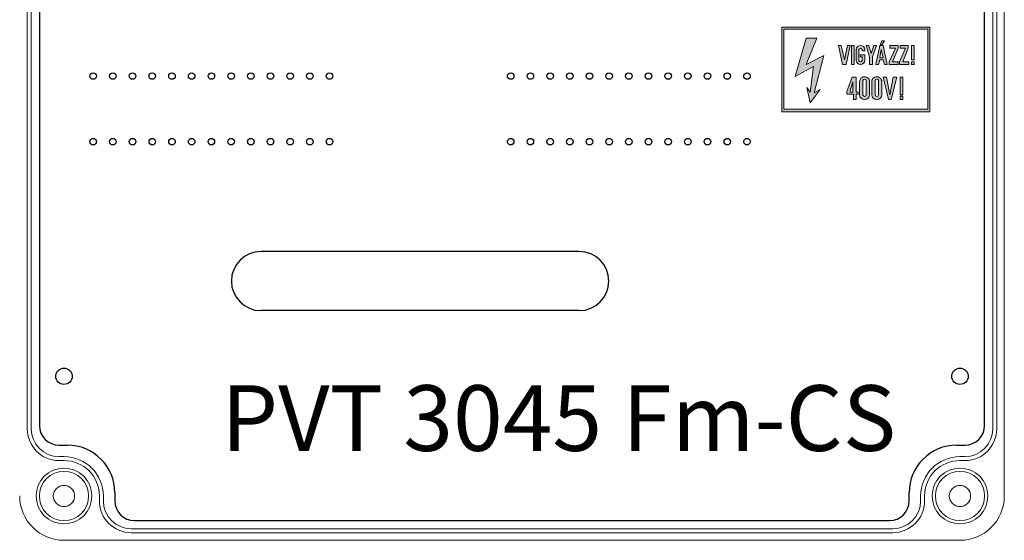
# Model space of a CAD drawing. Units: millimetres. Extents: x -7477 to 10876, y -10622 to 69099.
# Drawn here: x -2977 to -2677, y -6848 to -6689 of the extents above; entities that cross this region are included whole.
import ezdxf

# ---------------------------------------------------------------- set-up
doc = ezdxf.new("R2010")
doc.units = ezdxf.units.MM
doc.layers.add('Alaplap', color=6, linetype='Continuous', lineweight=30)
doc.layers.add('Doboz', color=7, linetype='Continuous', lineweight=30)
doc.layers.add('Keret', color=7, linetype='Continuous')
doc.layers.add('Méret', color=3, linetype='Continuous')
doc.styles.add('ROMANS', font='romans.shx', dxfattribs={"width": 0.8, "oblique": 15})

# ---------------------------------------------------------------- blocks, each defined once
blk = doc.blocks.new('PVT 3045 Fm-CS K')
at = {"lineweight": 0}
h = blk.add_hatch(color=0, dxfattribs=at)
h.dxf.hatch_style = 1
h.paths.add_polyline_path([(3584.72, -2137.06), (3584.72, -2111.31), (3539.62, -2111.31), (3539.62, -2137.06)])
h.paths.add_polyline_path([(3584.11, -2136.23), (3584.11, -2111.93), (3540.24, -2111.93), (3540.24, -2136.23)], flags=16)
h.paths.add_polyline_path([(3579.99, -2122.64), (3579.16, -2122.64), (3579.16, -2121.81), (3579.99, -2121.81)], flags=0)
h.paths.add_polyline_path([(3579.99, -2121.2), (3579.16, -2121.2), (3579.16, -2116.87), (3579.99, -2116.87)], flags=0)
h.paths.add_polyline_path([(3578.34, -2122.64), (3575.09, -2122.64), (3577.31, -2117.7), (3575.66, -2117.7), (3575.66, -2116.87), (3578.46, -2116.87), (3576.49, -2121.81), (3578.34, -2121.81)], flags=0)
h.paths.add_polyline_path([(3576.49, -2126.55), (3576.49, -2131.91), (3575.66, -2131.91), (3575.66, -2126.55)], flags=0)
h.paths.add_polyline_path([(3576.49, -2132.32), (3576.49, -2133.35), (3575.66, -2133.35), (3575.66, -2132.32)], flags=0)
h.paths.add_polyline_path([(3573.6, -2126.55), (3572.3, -2133.35), (3572.98, -2133.35), (3574.63, -2126.55)], flags=0)
h.paths.add_polyline_path([(3575.04, -2122.64), (3572, -2122.64), (3574.22, -2117.7), (3572.57, -2117.7), (3572.57, -2116.87), (3575.37, -2116.87), (3573.4, -2121.81), (3575.04, -2121.81)], flags=0)
h.paths.add_polyline_path([(3571.44, -2121.2), (3570.51, -2116.87), (3569.48, -2116.87), (3568.56, -2121.2)], flags=0)
h.paths.add_polyline_path([(3570.51, -2120.58), (3569.48, -2120.58), (3569.9, -2118.11)], flags=0)
h.paths.add_polyline_path([(3569.07, -2127.58), (3569.08, -2131.8, -1.021836), (3568.04, -2131.91), (3568.04, -2127.78, -1.000697)], flags=0)
h.paths.add_polyline_path([(3570.1, -2116.67), (3569.69, -2116.67), (3569.69, -2116.46), (3570.1, -2115.43), (3570.93, -2115.43)], flags=0)
h.paths.add_polyline_path([(3566.39, -2122.64), (3566.39, -2120.37), (3565.37, -2116.87), (3568.45, -2116.87), (3567.22, -2120.37), (3567.22, -2122.64)], flags=0)
h.paths.add_polyline_path([(3565.37, -2127.58), (3565.37, -2131.8, -1.021836), (3564.34, -2131.91), (3564.34, -2127.78, -1.000697)], flags=0)
h.paths.add_polyline_path([(3563.1, -2118.11), (3562.28, -2118.11), (3562.28, -2118.22, -0.548638), (3564.13, -2116.93), (3564.13, -2118.52), (3564.91, -2118.52, 2.214646), (3563.1, -2119.4), (3563.1, -2119.76), (3563.62, -2119.51, 2.487722), (3562.28, -2118.22), (3562.28, -2119.76), (3563.1, -2119.76)], flags=0)
h.paths.add_polyline_path([(3562.89, -2131.08), (3562.89, -2133.35), (3561.45, -2133.35), (3559.15, -2131.51), (3561.04, -2126.55), (3562.28, -2126.55), (3562.28, -2131.08)], flags=0)
h.paths.add_polyline_path([(3561.66, -2122.64), (3560.84, -2122.64), (3560.84, -2116.87), (3561.66, -2116.87)], flags=0)
h.paths.add_polyline_path([(3561.25, -2127.99), (3561.25, -2131.08), (3560.3, -2131.08)], flags=0)
h.paths.add_polyline_path([(3559.6, -2116.87), (3558.5, -2122.64), (3559.19, -2122.64), (3560.42, -2116.87)], flags=0)
h.paths.add_polyline_path([(3552.39, -2119.96), (3549.51, -2131.29), (3551.36, -2130.26), (3548.27, -2134.38), (3547.24, -2129.64), (3548.27, -2131.08), (3549.3, -2123.26), (3543.74, -2126.35), (3547.04, -2114.61), (3550.33, -2114.61), (3547.04, -2122.64)], flags=0)
h = blk.add_hatch(color=0, dxfattribs=at)
h.dxf.hatch_style = 1
h.paths.add_polyline_path([(3570.1, -2127.99, 1.029523), (3567.01, -2127.99), (3567.01, -2131.91, 0.957347), (3570.1, -2131.91)])
h.paths.add_polyline_path([(3568.04, -2127.58, -0.82465), (3569.07, -2127.58), (3569.08, -2131.93, -0.906255), (3568.04, -2131.91)], flags=16)
h.paths.add_polyline_path([(3566.39, -2127.99, 1.029523), (3563.31, -2127.99), (3563.31, -2131.91, 0.957347), (3566.39, -2131.91)])
h.paths.add_polyline_path([(3565.37, -2131.93, -0.906255), (3564.34, -2131.91), (3564.34, -2127.58, -0.82465), (3565.37, -2127.58)], flags=16)
h.paths.add_polyline_path([(3562.28, -2126.55), (3561.04, -2126.55), (3559.39, -2130.88), (3559.39, -2131.7), (3561.45, -2131.7), (3561.45, -2133.35), (3562.28, -2133.35), (3562.28, -2131.7), (3562.89, -2131.7), (3562.89, -2131.08), (3562.28, -2131.08)])
h.paths.add_polyline_path([(3561.25, -2131.08), (3560.42, -2131.08), (3560.42, -2130.67), (3561.25, -2127.99)], flags=16)
h.paths.add_polyline_path([(3579.99, -2121.81), (3579.16, -2121.81), (3579.16, -2122.64), (3579.99, -2122.64)])
h.paths.add_polyline_path([(3579.99, -2116.87), (3579.16, -2116.87), (3579.16, -2121.2), (3579.99, -2121.2)])
h.paths.add_polyline_path([(3578.34, -2121.81), (3576.49, -2121.81), (3578.13, -2117.7), (3578.13, -2116.87), (3575.66, -2116.87), (3575.66, -2117.7), (3577.31, -2117.7), (3575.46, -2121.81), (3575.46, -2122.64), (3578.34, -2122.64)])
h.paths.add_polyline_path([(3575.04, -2121.81), (3573.4, -2121.81), (3575.04, -2117.7), (3575.04, -2116.87), (3572.57, -2116.87), (3572.57, -2117.7), (3574.22, -2117.7), (3572.37, -2121.81), (3572.37, -2122.64), (3575.04, -2122.64)])
h.paths.add_polyline_path([(3570.51, -2116.87), (3569.48, -2116.87), (3568.25, -2122.64), (3569.07, -2122.64), (3569.48, -2121.2), (3570.51, -2121.2), (3570.93, -2122.64), (3571.75, -2122.64)])
h.paths.add_polyline_path([(3570.51, -2120.58), (3569.48, -2120.58), (3569.9, -2118.11)], flags=16)
h.paths.add_polyline_path([(3567.22, -2120.37), (3568.45, -2116.87), (3567.63, -2116.87), (3566.81, -2119.35), (3566.19, -2116.87), (3565.37, -2116.87), (3566.39, -2120.37), (3566.39, -2122.64), (3567.22, -2122.64)])
h.paths.add_polyline_path([(3564.96, -2121.41), (3564.95, -2119.76), (3563.51, -2119.76), (3563.51, -2120.37), (3564.13, -2120.37), (3564.13, -2121.4, -0.849548), (3563.1, -2121.4), (3563.1, -2118.11, -0.721027), (3564.13, -2118.11), (3564.13, -2118.52), (3564.95, -2118.52), (3564.95, -2118.11, 0.958888), (3562.28, -2118.11), (3562.28, -2121.4, 0.935323)])
h.paths.add_polyline_path([(3561.66, -2116.87), (3560.84, -2116.87), (3560.84, -2122.64), (3561.66, -2122.64)])
h.paths.add_polyline_path([(3560.42, -2116.87), (3559.6, -2116.87), (3558.78, -2121.2), (3557.75, -2116.87), (3556.92, -2116.87), (3558.16, -2122.64), (3559.19, -2122.64)])
h.paths.add_polyline_path([(3552.39, -2119.96), (3547.04, -2122.64), (3550.33, -2114.61), (3547.04, -2114.61), (3543.74, -2126.35), (3549.3, -2123.26), (3548.27, -2131.08), (3547.24, -2129.64), (3548.27, -2134.38), (3551.36, -2130.26), (3549.51, -2131.29)])
h.paths.add_polyline_path([(3570.93, -2115.43), (3570.1, -2115.43), (3569.69, -2116.46), (3569.69, -2116.67), (3570.1, -2116.67)])
h = blk.add_hatch(color=0, dxfattribs=at)
h.dxf.hatch_style = 1
h.paths.add_polyline_path([(3576.49, -2126.55), (3575.66, -2126.55), (3575.66, -2131.91), (3576.49, -2131.91)])
h.paths.add_polyline_path([(3576.49, -2132.32), (3575.66, -2132.32), (3575.66, -2133.35), (3576.49, -2133.35)])
h.paths.add_polyline_path([(3571.54, -2126.55), (3570.51, -2126.55), (3572.16, -2133.35), (3572.98, -2133.35), (3574.63, -2126.55), (3573.6, -2126.55), (3572.57, -2131.91)])
at = {"color": 0, "lineweight": 0}
for points in [[(3584.72, -2137.06), (3584.72, -2111.31), (3539.62, -2111.31), (3539.62, -2137.06)], [(3584.11, -2136.23), (3584.11, -2111.93), (3540.24, -2111.93), (3540.24, -2136.23)], [(3547.04, -2114.61), (3550.33, -2114.61), (3547.04, -2122.64), (3552.39, -2119.96), (3549.51, -2131.29), (3551.36, -2130.26), (3548.27, -2134.38), (3547.24, -2129.64), (3548.27, -2131.08), (3549.3, -2123.26), (3543.74, -2126.35)], [(3556.92, -2116.87), (3558.16, -2122.64), (3559.19, -2122.64), (3560.42, -2116.87), (3559.6, -2116.87), (3558.78, -2121.2), (3557.75, -2116.87)], [(3561.66, -2122.64), (3561.66, -2116.87), (3560.84, -2116.87), (3560.84, -2122.64)], [(3566.39, -2122.64), (3566.39, -2120.37), (3565.37, -2116.87), (3566.19, -2116.87), (3566.81, -2119.35), (3567.63, -2116.87), (3568.45, -2116.87), (3567.22, -2120.37), (3567.22, -2122.64)], [(3568.25, -2122.64), (3569.48, -2116.87), (3570.51, -2116.87), (3571.75, -2122.64), (3570.93, -2122.64), (3570.51, -2121.2), (3569.48, -2121.2), (3569.07, -2122.64)], [(3569.69, -2116.67), (3570.1, -2116.67), (3570.93, -2115.43), (3570.1, -2115.43), (3569.69, -2116.46)], [(3572.57, -2116.87), (3572.57, -2117.7), (3574.22, -2117.7), (3572.37, -2121.81), (3572.37, -2122.64), (3575.04, -2122.64), (3575.04, -2121.81), (3573.4, -2121.81), (3575.04, -2117.7), (3575.04, -2116.87)], [(3575.66, -2116.87), (3575.66, -2117.7), (3577.31, -2117.7), (3575.46, -2121.81), (3575.46, -2122.64), (3578.34, -2122.64), (3578.34, -2121.81), (3576.49, -2121.81), (3578.13, -2117.7), (3578.13, -2116.87)], [(3579.99, -2121.2), (3579.99, -2116.87), (3579.16, -2116.87), (3579.16, -2121.2)], [(3569.9, -2118.11), (3569.48, -2120.58), (3570.51, -2120.58)], [(3579.99, -2122.64), (3579.99, -2121.81), (3579.16, -2121.81), (3579.16, -2122.64)], [(3561.04, -2126.55), (3562.28, -2126.55), (3562.28, -2131.08), (3562.89, -2131.08), (3562.89, -2131.7), (3562.28, -2131.7), (3562.28, -2133.35), (3561.45, -2133.35), (3561.45, -2131.7), (3559.39, -2131.7), (3559.39, -2130.88)], [(3570.51, -2126.55), (3572.16, -2133.35), (3572.98, -2133.35), (3574.63, -2126.55), (3573.6, -2126.55), (3572.57, -2131.91), (3571.54, -2126.55)], [(3576.49, -2131.91), (3576.49, -2126.55), (3575.66, -2126.55), (3575.66, -2131.91)], [(3561.25, -2127.99), (3561.25, -2131.08), (3560.42, -2131.08), (3560.42, -2130.67)], [(3576.49, -2133.35), (3576.49, -2132.32), (3575.66, -2132.32), (3575.66, -2133.35)]]:
    blk.add_lwpolyline(points, close=True, dxfattribs=at)
for points in [[(3562.28, -2118.11), (3562.28, -2121.4, 0.935323), (3564.96, -2121.41), (3564.95, -2119.76), (3563.51, -2119.76), (3563.51, -2120.37), (3564.13, -2120.37), (3564.13, -2121.4, -0.849548), (3563.1, -2121.4), (3563.1, -2118.11, -0.721027), (3564.13, -2118.11), (3564.13, -2118.52), (3564.95, -2118.52), (3564.95, -2118.11, 0.958888)], [(3563.31, -2127.99, -1.029523), (3566.39, -2127.99), (3566.39, -2131.91, -0.957347), (3563.31, -2131.91)], [(3567.01, -2127.99, -1.029523), (3570.1, -2127.99), (3570.1, -2131.91, -0.957347), (3567.01, -2131.91)], [(3564.34, -2127.58, -0.82465), (3565.37, -2127.58), (3565.37, -2131.93, -0.906255), (3564.34, -2131.91)], [(3568.04, -2127.58, -0.82465), (3569.07, -2127.58), (3569.08, -2131.93, -0.906255), (3568.04, -2131.91)]]:
    blk.add_lwpolyline(points, format="xyb", close=True, dxfattribs=at)
at = {"layer": 'Alaplap', "lineweight": -3}
for p, q in [((3313.42, -1852.68), (3313.42, -2232.68)), ((3601.42, -2232.68), (3601.42, -1852.68)), ((3477.92, -2179.68), (3380.92, -2179.68)), ((3477.92, -2197.68), (3380.92, -2197.68)), ((3319.42, -2238.68), (3321.92, -2238.68)), ((3592.92, -2238.68), (3595.42, -2238.68)), ((3336.42, -2253.18), (3336.42, -2255.68)), ((3578.42, -2255.68), (3578.42, -2253.18)), ((3342.42, -2261.68), (3516.42, -2261.68)), ((3516.42, -2261.68), (3572.42, -2261.68))]:
    blk.add_line(p, q, dxfattribs=at)
at = {"layer": 'Alaplap', "lineweight": -2}
for centre in [(3329.82, -2126.18), (3335.82, -2126.18), (3341.82, -2126.18), (3347.82, -2126.18), (3353.82, -2126.18), (3359.82, -2126.18), (3365.82, -2126.18), (3371.82, -2126.18), (3377.82, -2126.18), (3383.82, -2126.18), (3389.82, -2126.18), (3395.82, -2126.18), (3401.82, -2126.18), (3457.02, -2126.18), (3463.02, -2126.18), (3469.02, -2126.18), (3475.02, -2126.18), (3481.02, -2126.18), (3487.02, -2126.18), (3493.02, -2126.18), (3499.02, -2126.18), (3505.02, -2126.18), (3511.02, -2126.18), (3517.02, -2126.18), (3523.02, -2126.18), (3529.02, -2126.18), (3329.82, -2146.18), (3335.82, -2146.18), (3341.82, -2146.18), (3347.82, -2146.18), (3353.82, -2146.18), (3359.82, -2146.18), (3365.82, -2146.18), (3371.82, -2146.18), (3377.82, -2146.18), (3383.82, -2146.18), (3389.82, -2146.18), (3395.82, -2146.18), (3401.82, -2146.18), (3457.02, -2146.18), (3463.02, -2146.18), (3469.02, -2146.18), (3475.02, -2146.18), (3481.02, -2146.18), (3487.02, -2146.18), (3493.02, -2146.18), (3499.02, -2146.18), (3505.02, -2146.18), (3511.02, -2146.18), (3517.02, -2146.18), (3523.02, -2146.18), (3529.02, -2146.18)]:
    blk.add_circle(centre, 1, dxfattribs=at)
at = {"layer": 'Alaplap', "lineweight": -3}
for centre in [(3320.92, -2217.68), (3593.92, -2217.68)]:
    blk.add_circle(centre, 2.5, dxfattribs=at)
at = {"layer": 'Alaplap', "lineweight": -2}
for centre, start, end in [((3380.92, -2188.68), 90, 270), ((3477.92, -2188.68), 270, 90)]:
    blk.add_arc(centre, 9, start, end, dxfattribs=at)
at = {"layer": 'Alaplap', "lineweight": -3}
for centre, radius, start, end in [((3319.42, -2232.68), 6, 180, 270), ((3595.42, -2232.68), 6, 270, 0), ((3321.92, -2253.18), 14.5, 0, 90), ((3592.92, -2253.18), 14.5, 90, 180), ((3342.42, -2255.68), 6, 180, 270), ((3572.42, -2255.68), 6, 270, 0)]:
    blk.add_arc(centre, radius, start, end, dxfattribs=at)
at = {"layer": 'Doboz', "lineweight": 15}
for p, q in [((3607.42, -1831.18), (3607.42, -2254.18)), ((3309.72, -2233.68), (3309.72, -1851.68)), ((3310.92, -1851.68), (3310.92, -2233.68)), ((3603.92, -2233.68), (3603.92, -1851.68)), ((3605.12, -2233.68), (3605.12, -1851.68)), ((3320.92, -2242.18), (3319.42, -2242.18)), ((3320.92, -2243.38), (3319.42, -2243.38)), ((3593.92, -2242.18), (3595.42, -2242.18)), ((3593.92, -2243.38), (3595.42, -2243.38)), ((3331.72, -2254.18), (3331.72, -2255.68)), ((3332.92, -2254.18), (3332.92, -2255.68)), ((3581.92, -2254.18), (3581.92, -2255.68)), ((3583.12, -2254.18), (3583.12, -2255.68)), ((3341.42, -2264.18), (3573.42, -2264.18)), ((3320.92, -2267.68), (3593.92, -2267.68)), ((3341.42, -2265.38), (3573.42, -2265.38))]:
    blk.add_line(p, q, dxfattribs=at)
for centre, radius in [((3320.92, -2254.18), 8.5), ((3320.92, -2254.18), 7.5), ((3593.92, -2254.18), 8.5), ((3593.92, -2254.18), 7.5), ((3320.92, -2254.18), 3.25), ((3593.92, -2254.18), 3.25)]:
    blk.add_circle(centre, radius, dxfattribs=at)
for centre, radius, start, end in [((3319.42, -2233.68), 9.7, 180, 270), ((3319.42, -2233.68), 8.5, 180, 270), ((3595.42, -2233.68), 9.7, 270, 0), ((3595.42, -2233.68), 8.5, 270, 0), ((3320.92, -2254.18), 12, 0, 90), ((3320.92, -2254.18), 10.8, 0, 90), ((3593.92, -2254.18), 12, 90, 180), ((3593.92, -2254.18), 10.8, 90, 180), ((3320.92, -2254.18), 13.5, 180, 270), ((3341.42, -2255.68), 9.7, 180, 270), ((3341.42, -2255.68), 8.5, 180, 270), ((3573.42, -2255.68), 8.5, 270, 0), ((3573.42, -2255.68), 9.7, 270, 0), ((3593.92, -2254.18), 13.5, 270, 0)]:
    blk.add_arc(centre, radius, start, end, dxfattribs=at)
at = {"layer": 'Keret', "color": 7, "linetype": 'Continuous', "lineweight": 15, "insert": (3368.89, -2220.43), "char_height": 20, "width": 217.8906, "attachment_point": 1, "style": 'ROMANS'}
blk.add_mtext('{\\fRomantic|b0|i0|c2|p2;PVT 3045 Fm-CS}', dxfattribs=at)

msp = doc.modelspace()

# ---------------------------------------------------------------- block references
at = {"layer": 'Méret', "color": 0}
msp.add_blockref('PVT 3045 Fm-CS K', (-6284.58, -4580.28), dxfattribs=at)

doc.saveas('drawing.dxf')
